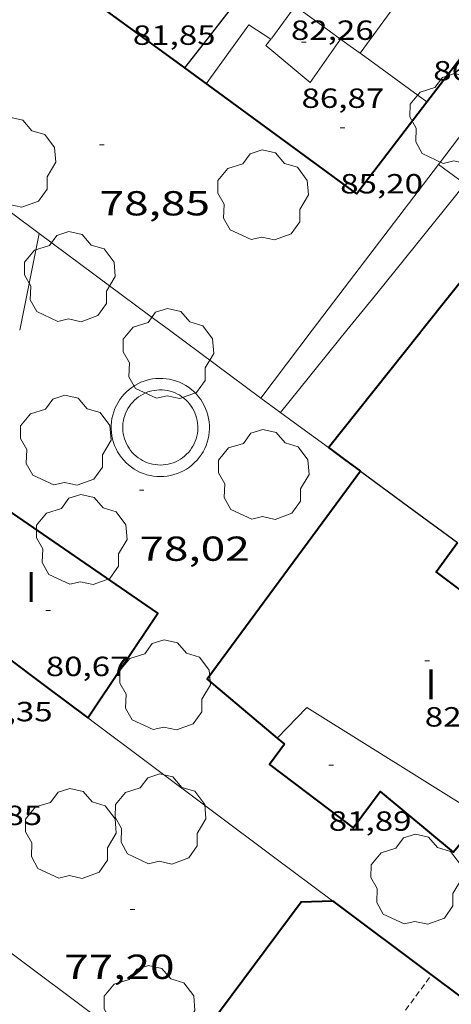
# Model space of a CAD drawing. Units: inches. Extents: x 452997 to 454024, y 4599498 to 4600024.
# Drawn here: x 453582 to 453601, y 4599766 to 4599809 of the extents above; entities that cross this region are included whole.
import ezdxf
from ezdxf.enums import TextEntityAlignment as Align

# ---------------------------------------------------------------- set-up
doc = ezdxf.new("R2010")
doc.units = ezdxf.units.IN
doc.header["$MEASUREMENT"] = 0
doc.linetypes.add('TRAZOS2', pattern=[0.375, 0.25, -0.125])
for name, color, linetype, lineweight in [('ARBRE', 7, 'Continuous', 0), ('CARENER', 7, 'Continuous', 0), ('COTA ALTIMETRICA', 7, 'Continuous', 0), ('COTA EDIFICI', 7, 'Continuous', 0), ('FACANA EXTERIOR', 7, 'Continuous', 0), ('LINIA VOLUMETRICA', 7, 'Continuous', 0), ('MITGERES', 7, 'Continuous', 0), ('MUR', 7, 'Continuous', 0), ('PISCINA', 7, 'Continuous', 0), ('TEXT DE NUMERO DE PLANTES', 7, 'Continuous', 0)]:
    doc.layers.add(name, color=color, linetype=linetype, lineweight=lineweight)
doc.styles.add('Style-Arial', font='ARIAL.TTF')

# ---------------------------------------------------------------- blocks, each defined once
blk = doc.blocks.new('COTA')
at = {"color": 0, "linetype": 'ByBlock', "lineweight": -2}
blk.add_line((0, 0), (0.2, 0), dxfattribs=at)
blk = doc.blocks.new('ARBRE')
at = {"color": 0, "linetype": 'ByBlock', "lineweight": -2, "flags": 128}
blk.add_lwpolyline([(-0.507, -1.872), (-1.415, -1.448), (-1.697, -0.9400000000000001), (-1.675, -0.342), (-1.951, 0.138), (-1.943, 0.686), (-1.511, 1.208), (-0.871, 1.406), (-0.543, 1.846), (-0.027, 2.012), (0.541, 1.882), (0.933, 1.428), (1.495, 1.262), (1.921, 0.6940000000000001), (1.969, 0.068), (1.593, -0.562), (1.593, -1.098), (1.229, -1.618), (0.505, -1.886), (-0.049, -1.762), (-0.507, -1.872)], dxfattribs=at)

msp = doc.modelspace()

# ---------------------------------------------------------------- linework, layer by layer
at = {"layer": 'CARENER', "color": 1, "linetype": 'TRAZOS2', "lineweight": 20, "elevation": 85.20110968807506}
msp.add_lwpolyline([(453594.0633435621, 4599759.469018484), (453600.0938654105, 4599767.620242822)], dxfattribs=at)
at = {"layer": 'FACANA EXTERIOR', "color": 1, "linetype": 'Continuous', "lineweight": 40, "extrusion": (-0.1550500399462534, 1.173436687422416e-06, 0.9879066176067901), "elevation": -70239.38736154445, "flags": 128}
msp.add_lwpolyline([(-4599815.322078197, 448075.838895531), (-4599812.801074224, 448079.3280970749), (-4599810.281070247, 448082.8172986188)], dxfattribs=at)
at = {"layer": 'FACANA EXTERIOR', "color": 1, "linetype": 'Continuous', "lineweight": 40, "extrusion": (-0.6300067636020081, 0.4540691384977111, 0.630010075538217), "elevation": 1802913.25304641, "flags": 128}
msp.add_lwpolyline([(-3996814.754487099, -1462510.873511837), (-3996817.182049742, -1462510.76663375), (-3996819.609027692, -1462510.66104335)], dxfattribs=at)
at = {"layer": 'FACANA EXTERIOR', "color": 1, "linetype": 'Continuous', "lineweight": 40, "extrusion": (-0.1199340532372006, 0.04892813953603076, 0.9915754434412136), "elevation": 170743.7591035395, "flags": 128}
msp.add_lwpolyline([(-4430361.532366617, -1306410.986553638), (-4430359.303476527, -1306401.961635359), (-4430364.134865554, -1306400.641480505)], dxfattribs=at)
at = {"layer": 'FACANA EXTERIOR', "color": 1, "linetype": 'Continuous', "lineweight": 40, "extrusion": (0.02112863306018622, 0.02654959755171721, 0.9994241840854412), "elevation": 131797.4953355053, "flags": 128}
msp.add_lwpolyline([(2509356.182553878, -3879385.56000355), (2509356.182553877, -3879391.778549194)], dxfattribs=at)
at = {"layer": 'FACANA EXTERIOR', "color": 1, "linetype": 'Continuous', "lineweight": 40, "extrusion": (-0.7436542093866902, 0.6041429308525543, 0.2863384989175267), "elevation": 2441638.65476791, "flags": 128}
msp.add_lwpolyline([(-3856152.933947794, -729593.1833294479), (-3856159.284611964, -729593.4098129842), (-3856159.421256852, -729593.4150314993)], dxfattribs=at)
at = {"layer": 'FACANA EXTERIOR', "color": 1, "linetype": 'Continuous', "lineweight": 40, "extrusion": (-0.5398362193804062, -0.2605825666079498, 0.8004208781791511), "elevation": -1443426.968765883, "flags": 128}
msp.add_lwpolyline([(-3945249.896894497, 1927522.456138178), (-3945249.137680052, 1927522.958275607), (-3945248.378931459, 1927523.462081267)], dxfattribs=at)
at = {"layer": 'FACANA EXTERIOR', "color": 1, "linetype": 'Continuous', "lineweight": 40, "extrusion": (-0.2317456298481967, -0.1245677965349395, 0.9647677581224885), "elevation": -678021.8047142379, "flags": 128}
msp.add_lwpolyline([(-3836815.343777268, 2486553.303905692), (-3836810.559911695, 2486542.83650478), (-3836806.874162055, 2486544.356824448)], dxfattribs=at)
at = {"layer": 'FACANA EXTERIOR', "color": 1, "linetype": 'Continuous', "lineweight": 40, "extrusion": (-0.005097365980282775, -0.01624413137335183, 0.9998550620244859), "elevation": -76950.8116366452, "flags": 128}
msp.add_lwpolyline([(-944407.5010373127, 4523922.751255001), (-944405.964431894, 4523927.978830618), (-944414.5599613131, 4523930.621986831)], dxfattribs=at)
at = {"layer": 'FACANA EXTERIOR', "color": 1, "linetype": 'Continuous', "lineweight": 40, "extrusion": (0.07218687587994674, -5.41775043643146e-07, 0.9973911243591452), "elevation": 32820.58947829149, "flags": 128}
msp.add_lwpolyline([(4599784.851483742, -452358.0237802174), (4599783.496481491, -452359.8385173353), (4599782.142479243, -452361.6532544537)], dxfattribs=at)
at = {"layer": 'FACANA EXTERIOR', "color": 1, "linetype": 'Continuous', "lineweight": 40, "extrusion": (-0.1309383692507665, 9.93498539841073e-07, 0.9913905100700545), "elevation": -59305.30462734713, "flags": 128}
msp.add_lwpolyline([(-4599781.304829701, 449664.5686763396), (-4599781.171829496, 449664.7290573852), (-4599781.037829288, 449664.8894384306)], dxfattribs=at)
at = {"layer": 'FACANA EXTERIOR', "color": 1, "linetype": 'Continuous', "lineweight": 40, "extrusion": (0.5974217573219897, 0.7806999825990013, 0.1832887913873209), "elevation": 3862043.604514151, "flags": 128}
msp.add_lwpolyline([(2435134.262511994, -719986.8973592743), (2435128.736222009, -719987.2228742834), (2435123.211333893, -719987.5494065266)], dxfattribs=at)
at = {"layer": 'FACANA EXTERIOR', "color": 1, "linetype": 'Continuous', "lineweight": 40}
for points in [[(453602.2999205625, 4599774.438236656, 83.60512962119202), (453603.8019393181, 4599776.603228616, 83.50912947235362), (453607.5889229882, 4599773.677195345, 83.46112939793441), (453610.2969564746, 4599777.537180782, 83.25312907545121), (453600.2949980184, 4599785.05626833, 85.58913269718562), (453601.2180090856, 4599786.326263296, 85.59513270648802)], [(453593.7449312605, 4599777.596306463, 81.87412693744962), (453593.0929236181, 4599776.722310054, 81.78112679326243), (453596.7109084299, 4599773.981278352, 81.76512676845601), (453597.877922144, 4599775.550271931, 82.05312721497121), (453601.0299071742, 4599772.933243957, 81.73312671884322), (453602.2999205625, 4599774.438236656, 83.60512962119202)], [(453590.2098101231, 4599762.353309652, 83.78112989406243), (453589.4608219896, 4599764.070317997, 83.78112989406243), (453594.4588806735, 4599770.783290482, 83.65312969561121), (453595.8118830898, 4599770.825280282, 83.67012972196801)]]:
    msp.add_polyline3d(points, dxfattribs=at)
at = {"layer": 'LINIA VOLUMETRICA', "color": 1, "linetype": 'Continuous', "lineweight": 20, "elevation": 88.05313651737121, "flags": 128}
msp.add_lwpolyline([(453597.0041631123, 4599807.487328076), (453598.460180484, 4599809.479320118), (453599.9161978557, 4599811.471312159)], dxfattribs=at)
at = {"layer": 'LINIA VOLUMETRICA', "color": 1, "linetype": 'Continuous', "lineweight": 20, "extrusion": (0.6233119188855978, -0.4721863453770995, 0.6233155757837058), "elevation": -1889182.503963112, "flags": 128}
msp.add_lwpolyline([(3940426.806917842, 1505995.172379493), (3940425.944583132, 1505995.146803038), (3940425.082852258, 1505995.119947759)], dxfattribs=at)
at = {"layer": 'LINIA VOLUMETRICA', "color": 1, "linetype": 'Continuous', "lineweight": 20, "extrusion": (-0.489986258914957, -0.6164044315744658, 0.616408178733771), "elevation": -3057544.179002902, "flags": 128}
msp.add_lwpolyline([(-2507212.099299137, 2393596.978572441), (-2507210.888471236, 2393597.062389886), (-2507209.677021079, 2393597.14493737)], dxfattribs=at)
at = {"layer": 'LINIA VOLUMETRICA', "color": 1, "linetype": 'Continuous', "lineweight": 20, "extrusion": (-0.06015554789053867, 0.04823072613575793, 0.9970231226578483), "elevation": 194652.3936020167, "flags": 128}
msp.add_lwpolyline([(-3872489.963439166, -2515931.861887516), (-3872489.862427638, -2515933.003217767), (-3872486.708189159, -2515932.847581824)], dxfattribs=at)
at = {"layer": 'LINIA VOLUMETRICA', "color": 1, "linetype": 'Continuous', "lineweight": 20, "extrusion": (0.8815933358280178, -0.4221796792394874, 0.2110864956857062), "elevation": -1542042.489079455, "flags": 128}
msp.add_lwpolyline([(4344552.138974248, 333096.5952481488), (4344552.110887679, 333096.6208244897), (4344552.081899192, 333096.6443547229)], dxfattribs=at)
at = {"layer": 'LINIA VOLUMETRICA', "color": 1, "linetype": 'Continuous', "lineweight": 20, "extrusion": (-0.2320176847239836, -0.2320141859959515, 0.9446360206301464), "elevation": -1172380.607253024, "flags": 128}
msp.add_lwpolyline([(-2931841.521852356, 3375472.273006328), (-2931841.005663603, 3375472.358341073), (-2931840.490889064, 3375472.443675817)], dxfattribs=at)
at = {"layer": 'LINIA VOLUMETRICA', "color": 1, "linetype": 'Continuous', "lineweight": 20, "extrusion": (-0.31698921538657, -0.3545600126374643, 0.8796618866173117), "elevation": -1774616.325101701, "flags": 128}
msp.add_lwpolyline([(-2727634.8587738, 3282487.493682033), (-2727634.806055493, 3282487.49998987), (-2727631.302687653, 3282487.899486213)], dxfattribs=at)
at = {"layer": 'LINIA VOLUMETRICA', "color": 1, "linetype": 'Continuous', "lineweight": 20, "extrusion": (0.001971885737204047, -0.001898771194441868, 0.9999962531602761), "elevation": -7755.862482311308, "flags": 128}
msp.add_lwpolyline([(453592.3801601442, 4599771.428560172), (453593.6521696665, 4599772.74955495), (453601.2531779881, 4599768.003481364)], dxfattribs=at)
at = {"layer": 'LINIA VOLUMETRICA', "color": 1, "linetype": 'Continuous', "lineweight": 20}
msp.add_polyline3d([(453593.1521617004, 4599808.088358236, 86.76113451425442), (453592.9371593715, 4599807.825359459, 87.03713494216484), (453594.8491501882, 4599806.22434247, 87.10913505379362), (453596.1611664717, 4599808.102335426, 87.25413527860162)], dxfattribs=at)
at = {"layer": 'MITGERES', "color": 1, "linetype": 'Continuous', "lineweight": 30, "extrusion": (0.03569152286555118, -2.648537501260795e-07, 0.9993628546206167), "elevation": 16270.19537281982, "flags": 128}
msp.add_lwpolyline([(4599812.805183023, -453265.382545563), (4599811.510181185, -453264.373901131), (4599810.214179344, -453263.3652566989)], dxfattribs=at)
at = {"layer": 'MITGERES', "color": 1, "linetype": 'Continuous', "lineweight": 30, "extrusion": (-0.5920520153814104, -0.8058997525020157, 1.327126022805854e-14), "elevation": -3975522.177199489, "flags": 128}
msp.add_lwpolyline([(-2357760.864523555, 82.53412801347382), (-2357758.259991729, 83.44812943053941), (-2357755.655459904, 84.3611308460546)], dxfattribs=at)
at = {"layer": 'MUR', "color": 1, "linetype": 'Continuous', "lineweight": 20, "extrusion": (0.5973915152622986, -0.5521032122051289, 0.5816402845104467), "elevation": -2268540.903548781, "flags": 128}
msp.add_lwpolyline([(3685956.282193312, 1622183.323428107), (3685956.229629481, 1622183.314822728), (3685944.617328478, 1622181.384759497)], dxfattribs=at)
at = {"layer": 'MUR', "color": 1, "linetype": 'Continuous', "lineweight": 20, "extrusion": (0.1129476980045709, 0.2373056997506551, 0.9648465278899647), "elevation": 1142866.801726466, "flags": 128}
msp.add_lwpolyline([(1567271.74459469, -4195407.724848249), (1567269.978278365, -4195407.363375261), (1567264.24709009, -4195406.191441786)], dxfattribs=at)
at = {"layer": 'MUR', "color": 1, "linetype": 'Continuous', "lineweight": 20, "extrusion": (0.7187893635437904, -0.6040982315728425, 0.3441034400683567), "elevation": -2452661.186785592, "flags": 128}
msp.add_lwpolyline([(3813172.202754446, 898948.7488857319), (3813165.866553479, 898947.8393400398), (3813163.204930629, 898947.4580550776)], dxfattribs=at)
at = {"layer": 'MUR', "color": 1, "linetype": 'Continuous', "lineweight": 20, "extrusion": (0.3932863538415313, -2.946564454748062e-06, 0.9194160341615497), "elevation": 178465.8838154586, "flags": 128}
msp.add_lwpolyline([(4599803.765608837, -416983.0312791963), (4599804.920610781, -416981.3149698458), (4599806.076612722, -416979.5986604954)], dxfattribs=at)
at = {"layer": 'MUR', "color": 1, "linetype": 'Continuous', "lineweight": 20, "extrusion": (0.7525401312131395, -0.6023389195378659, 0.2662164099443668), "elevation": -2429263.924908414, "flags": 128}
msp.add_lwpolyline([(3874569.998695766, 671008.5869436933), (3874571.956494868, 671008.5599702711), (3874578.13005875, 671008.4769751243)], dxfattribs=at)
at = {"layer": 'MUR', "color": 1, "linetype": 'Continuous', "lineweight": 20, "extrusion": (-0.02080522192567153, -0.1034290273309703, 0.9944192169532894), "elevation": -485108.1104573793, "flags": 128}
msp.add_lwpolyline([(-462424.7994490423, 4573258.030205074), (-462424.7994490425, 4573262.32401762)], dxfattribs=at)
at = {"layer": 'MUR', "color": 1, "linetype": 'Continuous', "lineweight": 20, "extrusion": (0.5629920419299895, 0.7814949328288281, 0.2688970633650849), "elevation": 3850105.289507935, "flags": 128}
msp.add_lwpolyline([(2320649.734255848, -1074787.852780563), (2320643.768829572, -1074787.526772861), (2320642.716133979, -1074787.46863136)], dxfattribs=at)
at = {"layer": 'MUR', "color": 1, "linetype": 'Continuous', "lineweight": 20, "extrusion": (-0.04224320626954824, 0.03138575412486264, 0.9986142628473129), "elevation": 125287.0159329687, "flags": 128}
msp.add_lwpolyline([(-3962758.827209106, -2375859.234042421), (-3962758.827209107, -2375854.312564787)], dxfattribs=at)
at = {"layer": 'MUR', "color": 1, "linetype": 'Continuous', "lineweight": 20, "extrusion": (-0.0806187516068515, -0.1061499724385107, 0.9910765864657769), "elevation": -524755.9937758335, "flags": 128}
msp.add_lwpolyline([(-2420825.426053463, 3902320.138137624), (-2420825.426053463, 3902316.424526877)], dxfattribs=at)
at = {"layer": 'MUR', "color": 1, "linetype": 'Continuous', "lineweight": 20, "extrusion": (0.00838023873460193, 0.01038607887839369, 0.9999109465168802), "elevation": 51659.24899049244, "flags": 128}
msp.add_lwpolyline([(453576.9305429381, 4599503.492665637), (453579.8009848078, 4599507.049841237)], dxfattribs=at)
at = {"layer": 'MUR', "color": 1, "linetype": 'Continuous', "lineweight": 20, "extrusion": (0.5919406811990188, 0.8059815319434287, 1.038102760607663e-05), "elevation": 3975847.845263665, "flags": 128}
msp.add_lwpolyline([(2357216.999625593, 39.38573881658198), (2357215.186931413, 40.02173980267774), (2357213.374237235, 40.65774078879283)], dxfattribs=at)
at = {"layer": 'MUR', "color": 1, "linetype": 'Continuous', "lineweight": 20, "extrusion": (-0.5977640054627728, -0.8012961605785116, 0.0245490695391611), "elevation": -3956919.996512375, "flags": 128}
msp.add_lwpolyline([(-2386845.387562924, 97248.40240250596), (-2386835.293750866, 97247.81622493886), (-2386832.178947092, 97247.63617039604)], dxfattribs=at)
at = {"layer": 'MUR', "color": 1, "linetype": 'Continuous', "lineweight": 20, "extrusion": (0.1018867291948205, -0.07626191591689567, 0.9918685470336611), "elevation": -304492.386270911, "flags": 128}
msp.add_lwpolyline([(3954269.477722404, 2373742.318775032), (3954269.477722404, 2373731.718961901)], dxfattribs=at)
at = {"layer": 'PISCINA', "color": 1, "linetype": 'Continuous', "lineweight": 20, "elevation": 78.66112195601443, "flags": 128}
msp.add_lwpolyline([(453587.8870418567, 4599793.369375364), (453588.0340423046, 4599793.398374293), (453588.1820426706, 4599793.416373199), (453588.3310429623, 4599793.42437208), (453588.4800431781, 4599793.422370947), (453588.628043309, 4599793.409369803), (453588.7740433532, 4599793.385368658), (453588.9210433307, 4599793.352367492), (453589.0650432126, 4599793.30736633), (453589.2010430289, 4599793.255365217), (453589.3360427602, 4599793.192364095), (453589.4680424109, 4599793.11936298), (453589.595041978, 4599793.036361889), (453589.7120414766, 4599792.946360861), (453589.8210409248, 4599792.851359887), (453589.9290402803, 4599792.744358901), (453590.0270395597, 4599792.629357979), (453590.1150388084, 4599792.51235713), (453590.1960379779, 4599792.386356319), (453590.2680370956, 4599792.25535557), (453590.3300361598, 4599792.11935489), (453590.3820351857, 4599791.980354279), (453590.4250341826, 4599791.839353735), (453590.4580331183, 4599791.692353256), (453590.4800320294, 4599791.54435286), (453590.4920309175, 4599791.395352538), (453590.4930297886, 4599791.2463523), (453590.4840286668, 4599791.100352141), (453590.4660275159, 4599790.952352048), (453590.4350263373, 4599790.803352052), (453590.3950251827, 4599790.659352132), (453590.3460240673, 4599790.522352291), (453590.2870229288, 4599790.384352526), (453590.2170218035, 4599790.250352849), (453590.1380207174, 4599790.123353251), (453590.0520196735, 4599790.003353718), (453589.9570186613, 4599789.889354263), (453589.8530176731, 4599789.780354883), (453589.7440167529, 4599789.681355556), (453589.6270158658, 4599789.588356299), (453589.502015027, 4599789.503357115), (453589.3760142778, 4599789.430357959), (453589.2420135617, 4599789.363358872), (453589.1010129105, 4599789.306359853), (453588.9610123445, 4599789.260360844), (453588.8170118481, 4599789.224361882), (453588.6690114214, 4599789.198362963), (453588.5230110736, 4599789.182364047), (453588.3740107971, 4599789.176365168), (453588.223010601, 4599789.181366322), (453588.0750104929, 4599789.197367469), (453587.9300104654, 4599789.22336861), (453587.7840105045, 4599789.258369772), (453587.6430106426, 4599789.305370914), (453587.5060108399, 4599789.359372037), (453587.3690111359, 4599789.426373181), (453587.2410115065, 4599789.501374269), (453587.1190119396, 4599789.583375321), (453587.0000124683, 4599789.67737637), (453586.8900130565, 4599789.77737736), (453586.7870137163, 4599789.885378309), (453586.6920144263, 4599789.998379204), (453586.6050152095, 4599790.119380052), (453586.5260160431, 4599790.245380847), (453586.4560169437, 4599790.378381584), (453586.3960178978, 4599790.516382253), (453586.3460188749, 4599790.655382849), (453586.3060198979, 4599790.798383373), (453586.2760209593, 4599790.944383828), (453586.2560220588, 4599791.093384211), (453586.2470231602, 4599791.240384507), (453586.2470242907, 4599791.389384737), (453586.2590254475, 4599791.539384878), (453586.2810266045, 4599791.687384942), (453586.3140277482, 4599791.831384915), (453586.3550288968, 4599791.974384826), (453586.4080300337, 4599792.113384638), (453586.4690311677, 4599792.250384388), (453586.5420322749, 4599792.381384037), (453586.6200333367, 4599792.505383638), (453586.7100343943, 4599792.626383143), (453586.807035402, 4599792.739382582), (453586.91103636, 4599792.844381955), (453587.024037294, 4599792.944381253), (453587.1440381705, 4599793.035380484), (453587.2670389682, 4599793.115379674), (453587.3950397206, 4599793.188378816), (453587.5320404262, 4599793.253377877), (453587.6730410545, 4599793.307376891), (453587.8070415733, 4599793.348375939), (453587.8870418567, 4599793.369375364)], dxfattribs=at)
at = {"layer": 'PISCINA', "color": 5, "linetype": 'Continuous', "lineweight": 20, "elevation": 78.66112195601443, "flags": 128}
msp.add_lwpolyline([(453588.0010383383, 4599792.882373744), (453588.1130386789, 4599792.904372929), (453588.2260389603, 4599792.918372092), (453588.3400391825, 4599792.924371236), (453588.454039344, 4599792.92237037), (453588.5670394434, 4599792.912369495), (453588.680039482, 4599792.89436861), (453588.7910394644, 4599792.86936773), (453588.9000393754, 4599792.83536685), (453589.0060392287, 4599792.794365982), (453589.1100390257, 4599792.746365119), (453589.2090387619, 4599792.691364282), (453589.3050384327, 4599792.628363455), (453589.3950380487, 4599792.559362666), (453589.4810376129, 4599792.484361898), (453589.5620371315, 4599792.404361159), (453589.6360365862, 4599792.317360463), (453589.7040360011, 4599792.226359805), (453589.7660353689, 4599792.130359186), (453589.8210346954, 4599792.030358614), (453589.8680339867, 4599791.927358097), (453589.9080332369, 4599791.820357628), (453589.941032461, 4599791.711357209), (453589.9660316576, 4599791.600356846), (453589.9830308265, 4599791.487356543), (453589.9920299755, 4599791.373356297), (453589.9930291121, 4599791.259356112), (453589.9860282437, 4599791.14635599), (453589.9720273647, 4599791.033355922), (453589.9490264793, 4599790.921355924), (453589.9180255965, 4599790.811355988), (453589.8800247258, 4599790.70435611), (453589.8350238593, 4599790.599356289), (453589.7820230108, 4599790.498356533), (453589.7220221818, 4599790.401356839), (453589.6560213814, 4599790.309357198), (453589.5830206005, 4599790.221357615), (453589.5040198483, 4599790.138358085), (453589.4200191413, 4599790.062358605), (453589.3310184647, 4599789.991359171), (453589.2360178317, 4599789.927359792), (453589.1380172473, 4599789.870360447), (453589.0360167022, 4599789.819361142), (453588.9300162116, 4599789.77636188), (453588.8220157786, 4599789.741362644), (453588.7120153956, 4599789.713363436), (453588.5990150687, 4599789.693364262), (453588.4860148025, 4599789.681365101), (453588.3720145877, 4599789.676365959), (453588.2580144414, 4599789.680366829), (453588.1450143573, 4599789.692367706), (453588.0330143354, 4599789.712368586), (453587.9220143682, 4599789.739369471), (453587.8140144739, 4599789.775370346), (453587.7080146282, 4599789.817371215), (453587.6060148494, 4599789.867372066), (453587.507015136, 4599789.925372908), (453587.4130154683, 4599789.988373718), (453587.3230158674, 4599790.059374512), (453587.2390163139, 4599790.135375266), (453587.1600168212, 4599790.218375995), (453587.0870173681, 4599790.305376683), (453587.0200179699, 4599790.398377336), (453586.9600186053, 4599790.49437794), (453586.9070192894, 4599790.595378499), (453586.8610200148, 4599790.700379011), (453586.8230207678, 4599790.807379465), (453586.7920215544, 4599790.917379871), (453586.7690223609, 4599791.028380217), (453586.7540231951, 4599791.141380507), (453586.7470240491, 4599791.255380737), (453586.7470249141, 4599791.369380913), (453586.7560257855, 4599791.48238102), (453586.7730266692, 4599791.595381066), (453586.7980275502, 4599791.706381048), (453586.8300284345, 4599791.816380976), (453586.8700293007, 4599791.922380837), (453586.9170301628, 4599792.026380641), (453586.9720310068, 4599792.126380379), (453587.0330318297, 4599792.222380064), (453587.1010326332, 4599792.314379692), (453587.1750334005, 4599792.400379265), (453587.2550341391, 4599792.481378783), (453587.3410348491, 4599792.557378247), (453587.4320355137, 4599792.626377665), (453587.5270361314, 4599792.68837704), (453587.6260367098, 4599792.744376374), (453587.7290372413, 4599792.793375669), (453587.8360377183, 4599792.83437492), (453587.9440381362, 4599792.867374153), (453588.0010383383, 4599792.882373744)], dxfattribs=at)

# ---------------------------------------------------------------- block references
at = {"layer": 'ARBRE', "color": 3, "linetype": 'Continuous', "lineweight": 0, "xscale": 1.000001550400009, "yscale": 1.000001550399986, "zscale": 1.0000015504, "rotation": 359.9995652666707}
for p in [(453601.1091475106, 4599804.592292442, 80.35712458549281), (453581.8791034097, 4599802.70943543, 79.05312256377121), (453592.8021096155, 4599801.295350359, 79.70912358083362), (453584.4470698326, 4599797.759408271, 78.89312231570722), (453588.7090512117, 4599794.434370779, 78.31712142267683), (453588.7090512117, 4599794.434370779, 78.31712142267683), (453584.2740158826, 4599790.684398615, 77.90912079011363), (453592.830017918, 4599789.204331401, 78.18112121182241), (453584.9639843866, 4599786.392386726, 78.23712129864482), (453588.5659422682, 4599780.105349648, 78.02912097616162), (453588.3698979414, 4599774.30334214, 77.8211206536784), (453584.4918871792, 4599773.677370594, 77.42912004592162), (453599.4218953258, 4599771.700254248, 78.44512162112804), (453587.8918343376, 4599766.018332922, 77.7171204924368)]:
    msp.add_blockref('ARBRE', p, dxfattribs=at)
at = {"layer": 'COTA ALTIMETRICA', "color": 7, "linetype": 'Continuous', "lineweight": 0, "xscale": 1.000001550400009, "yscale": 1.000001550399986, "zscale": 1.0000015504, "rotation": 359.9995652666707}
for p in [(453585.7451155645, 4599803.521407356, 78.85312225369123), (453587.4640048793, 4599788.582371152, 78.02112096375842), (453587.0648666758, 4599770.449346066, 77.19711968622882)]:
    msp.add_blockref('COTA', p, dxfattribs=at)
at = {"layer": 'COTA EDIFICI', "color": 7, "linetype": 'Continuous', "lineweight": 0, "xscale": 1.000001550400009, "yscale": 1.000001550399986, "zscale": 1.0000015504, "rotation": 359.9995652666707}
for p in [(453594.4721627908, 4599807.962348025, 86.86913468169762), (453596.1451373032, 4599804.261329593, 85.19713208942882), (453583.4169591725, 4599783.385393801, 80.66912506921761), (453599.7999680162, 4599781.203266112, 82.26912754985761), (453595.6509273867, 4599776.696290605, 81.88512695450402)]:
    msp.add_blockref('COTA', p, dxfattribs=at)

# ---------------------------------------------------------------- texts
at = {"layer": 'COTA ALTIMETRICA', "color": 7, "linetype": 'Continuous', "lineweight": 0, "style": 'Style-Arial', "width": 1.333331428571429}
for s, p in [('78,85', (453585.7451003894, 4599801.521404255, 78.85312225369123)), ('78,02', (453587.4639897042, 4599786.582368052, 78.02112096375842)), ('77,20', (453584.2138474525, 4599768.498364673, 77.19711968622882))]:
    msp.add_text(s, height=1.05000162792, rotation=359.99956526667, dxfattribs=at).set_placement(p, align=Align.TOP_LEFT)
at = {"layer": 'COTA EDIFICI', "color": 7, "linetype": 'Continuous', "lineweight": 0, "style": 'Style-Arial', "width": 1.25}
for s, p in [('81,85', (453587.1811570032, 4599808.689404474, 81.84512689248801)), ('82,26', (453594.0141692206, 4599808.903352959, 82.26112753745443)), ('86,84', (453600.1661654348, 4599807.147303557, 86.83713463208481)), ('86,87', (453594.4721476157, 4599805.962344925, 86.86913468169762)), ('85,20', (453596.1451221281, 4599802.261326493, 85.19713208942882)), ('80,67', (453583.4169439974, 4599781.385390701, 80.66912506921761)), ('81,35', (453580.1379240801, 4599779.430412549, 81.34912612348961)), ('82,27', (453599.7999528411, 4599779.203263011, 82.26912754985761)), ('79,85', (453579.6848893325, 4599774.94340903, 79.84512379168801)), ('81,89', (453595.6509122116, 4599774.696287503, 81.88512695450402))]:
    msp.add_text(s, height=0.8400013023360002, rotation=359.99956526667, dxfattribs=at).set_placement(p, align=Align.TOP_LEFT)
at = {"layer": 'TEXT DE NUMERO DE PLANTES', "color": 7, "linetype": 'Continuous', "lineweight": 0, "style": 'Style-Arial', "width": 0.8076910650906692}
for p in [(453582.7874274836, 4599784.40540116), (453600.0684222486, 4599780.184263496)]:
    msp.add_text('I', height=1.300004015523101, rotation=359.99956526667, dxfattribs=at).set_placement(p, align=Align.MIDDLE_CENTER)

doc.saveas('drawing.dxf')
